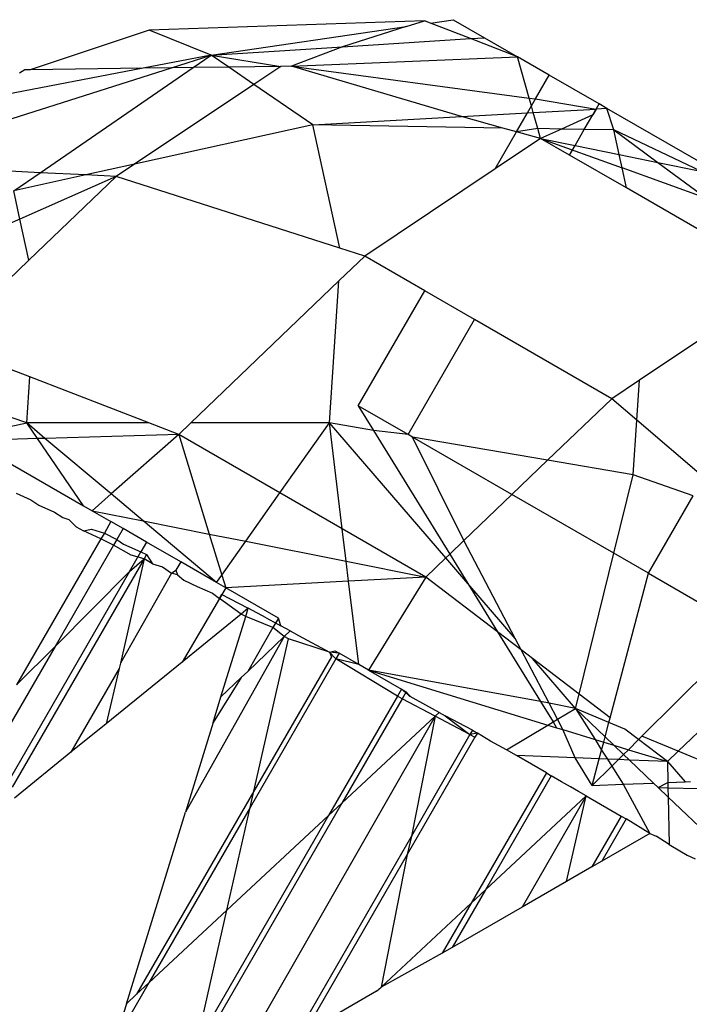
# Model space of a CAD drawing. Units: metres. Extents: x -2.37 to 2.37, y -2.17 to 2.17.
# Drawn here: x 0.01 to 0.01, y -0.33 to -0.33 of the extents above; entities that cross this region are included whole.
import ezdxf

# ---------------------------------------------------------------- set-up
doc = ezdxf.new("R2010")
doc.units = ezdxf.units.M

msp = doc.modelspace()

# ---------------------------------------------------------------- linework, layer by layer
for p, q in [((0.0092407, -0.3266423), (0.0077405, -0.3266943)), ((0.0080789, -0.3268302), (0.0091402, -0.3266743)), ((0.0091402, -0.3266743), (0.0087936, -0.3267844)), ((0.0091402, -0.3266743), (0.0092407, -0.3266423)), ((0.0092728, -0.3266548), (0.0092407, -0.3266423)), ((0.0092728, -0.3266548), (0.0093962, -0.3266367)), ((0.0094911, -0.3267397), (0.0092728, -0.3266548)), ((0.0093962, -0.3266367), (0.0095663, -0.3267349)), ((0.0077405, -0.3266943), (0.0070928, -0.3269093)), ((0.0080789, -0.3268302), (0.0077405, -0.3266943)), ((0.0087936, -0.3267844), (0.0094911, -0.3267397)), ((0.0094911, -0.3267397), (0.0095663, -0.3267349)), ((0.0097473, -0.3268394), (0.0094911, -0.3267397)), ((0.0095663, -0.3267349), (0.0097473, -0.3268394)), ((0.0080789, -0.3268302), (0.0087936, -0.3267844)), ((0.0087936, -0.3267844), (0.0085159, -0.3268891)), ((0.0080789, -0.3268302), (0.0077083, -0.3269013)), ((0.0078619, -0.3268993), (0.0080789, -0.3268302)), ((0.0079807, -0.3268977), (0.0080789, -0.3268302)), ((0.0081738, -0.3268952), (0.0080789, -0.3268302)), ((0.0080789, -0.3268302), (0.0084568, -0.3268915)), ((0.0085159, -0.3268891), (0.0097473, -0.3268394)), ((0.0098106, -0.3270634), (0.0097473, -0.3268394)), ((0.0099196, -0.3269389), (0.0097473, -0.3268394)), ((0.0066326, -0.3272902), (0.0078619, -0.3268993)), ((0.0077083, -0.3269013), (0.0068211, -0.3270713)), ((0.0077083, -0.3269013), (0.0070928, -0.3269093)), ((0.0071473, -0.3274702), (0.0079807, -0.3268977)), ((0.0078619, -0.3268993), (0.0077083, -0.3269013)), ((0.0079807, -0.3268977), (0.0078619, -0.3268993)), ((0.0081738, -0.3268952), (0.0079807, -0.3268977)), ((0.0084568, -0.3268915), (0.0081738, -0.3268952)), ((0.0083109, -0.3269891), (0.0081738, -0.3268952)), ((0.0084568, -0.3268915), (0.0083109, -0.3269891)), ((0.0085159, -0.3268891), (0.0084568, -0.3268915)), ((0.0094415, -0.3271641), (0.0085159, -0.3268891)), ((0.0085159, -0.3268891), (0.0098106, -0.3270634)), ((0.0070626, -0.3269097), (0.0070342, -0.3269288)), ((0.0070928, -0.3269093), (0.0070626, -0.3269097)), ((0.009845, -0.3270681), (0.0099196, -0.3269389)), ((0.010191, -0.3270956), (0.0099196, -0.3269389)), ((0.0083109, -0.3269891), (0.0076611, -0.3274238)), ((0.0086316, -0.3272087), (0.0083109, -0.3269891)), ((0.009801, -0.3271443), (0.0098228, -0.3271066)), ((0.0098228, -0.3271066), (0.0098106, -0.3270634)), ((0.0098106, -0.3270634), (0.009845, -0.3270681)), ((0.0098228, -0.3271066), (0.009845, -0.3270681)), ((0.0098329, -0.3271426), (0.0098228, -0.3271066)), ((0.009845, -0.3270681), (0.0101748, -0.3271237)), ((0.0101564, -0.3271555), (0.010191, -0.3270956)), ((0.0102341, -0.3271205), (0.010191, -0.3270956)), ((0.0086316, -0.3272087), (0.0094415, -0.3271641)), ((0.0094415, -0.3271641), (0.009801, -0.3271443)), ((0.0096677, -0.3272268), (0.0094415, -0.3271641)), ((0.0097416, -0.3272472), (0.009801, -0.3271443)), ((0.009801, -0.3271443), (0.0098329, -0.3271426)), ((0.0098329, -0.3271426), (0.0101748, -0.3271237)), ((0.0098577, -0.3272301), (0.0098329, -0.3271426)), ((0.0101564, -0.3271555), (0.0099863, -0.3272323)), ((0.0101108, -0.3272345), (0.0101564, -0.3271555)), ((0.0101748, -0.3271237), (0.0101564, -0.3271555)), ((0.0102341, -0.3271205), (0.0101748, -0.3271237)), ((0.0108715, -0.3274884), (0.0102341, -0.3271205)), ((0.0102712, -0.3272373), (0.0102341, -0.3271205)), ((0.0086316, -0.3272087), (0.0076611, -0.3274238)), ((0.0087791, -0.3278812), (0.0086316, -0.3272087)), ((0.0096677, -0.3272268), (0.0086316, -0.3272087)), ((0.0096249, -0.3274494), (0.0097416, -0.3272472)), ((0.0097416, -0.3272472), (0.0096677, -0.3272268)), ((0.0098577, -0.3272301), (0.0097416, -0.3272472)), ((0.0098728, -0.3272835), (0.0097416, -0.3272472)), ((0.0098728, -0.3272835), (0.0098577, -0.3272301)), ((0.0099863, -0.3272323), (0.0098577, -0.3272301)), ((0.0099863, -0.3272323), (0.0098728, -0.3272835)), ((0.0101108, -0.3272345), (0.0099863, -0.3272323)), ((0.0100603, -0.327322), (0.0101108, -0.3272345)), ((0.0102712, -0.3272373), (0.0101108, -0.3272345)), ((0.0107456, -0.3274626), (0.0102712, -0.3272373)), ((0.0103006, -0.3273713), (0.0102712, -0.3272373)), ((0.0102712, -0.3272373), (0.0105119, -0.3274147)), ((0.0098728, -0.3272835), (0.0096249, -0.3274494)), ((0.0100301, -0.3273744), (0.0098728, -0.3272835)), ((0.0098728, -0.3272835), (0.0100603, -0.327322)), ((0.0098728, -0.3272835), (0.0103165, -0.3274441)), ((0.0100301, -0.3273744), (0.0100603, -0.327322)), ((0.0100603, -0.327322), (0.0103006, -0.3273713)), ((0.0103406, -0.3275536), (0.0100301, -0.3273744)), ((0.0103165, -0.3274441), (0.0103006, -0.3273713)), ((0.0103006, -0.3273713), (0.0105119, -0.3274147)), ((0.0076611, -0.3274238), (0.007396, -0.3274825)), ((0.0076611, -0.3274238), (0.0075611, -0.3274907)), ((0.0105119, -0.3274147), (0.0107787, -0.3276113)), ((0.0105119, -0.3274147), (0.0107456, -0.3274626)), ((0.0071473, -0.3274702), (0.0068515, -0.3274556)), ((0.0070024, -0.3275697), (0.0071473, -0.3274702)), ((0.007396, -0.3274825), (0.0070024, -0.3275697)), ((0.0075611, -0.3274907), (0.0070363, -0.3277241)), ((0.0075611, -0.3274907), (0.0070853, -0.3279475)), ((0.007396, -0.3274825), (0.0071473, -0.3274702)), ((0.0075611, -0.3274907), (0.007396, -0.3274825)), ((0.0087791, -0.3278812), (0.0075611, -0.3274907)), ((0.0096249, -0.3274494), (0.0089145, -0.3279247)), ((0.0103406, -0.3275536), (0.0103165, -0.3274441)), ((0.0107787, -0.3276113), (0.0103165, -0.3274441)), ((0.0070363, -0.3277241), (0.0070024, -0.3275697)), ((0.0112181, -0.3280603), (0.0103406, -0.3275536)), ((0.0070363, -0.3277241), (0.005738, -0.3282661)), ((0.0070853, -0.3279475), (0.0070363, -0.3277241)), ((0.0089145, -0.3279247), (0.0087791, -0.3278812)), ((0.0070853, -0.3279475), (0.0068831, -0.3281416)), ((0.0089145, -0.3279247), (0.0087736, -0.3280599)), ((0.0092415, -0.3281135), (0.0089145, -0.3279247)), ((0.0087736, -0.3280599), (0.0079677, -0.3288336)), ((0.0087225, -0.3288333), (0.0087736, -0.3280599)), ((0.0088796, -0.3287402), (0.0092415, -0.3281135)), ((0.0095129, -0.3282702), (0.0092415, -0.3281135)), ((0.0109975, -0.3282079), (0.0104104, -0.3286007)), ((0.009151, -0.3288969), (0.0095129, -0.3282702)), ((0.0102598, -0.3287014), (0.0095129, -0.3282702)), ((0.0070898, -0.3285827), (0.0066148, -0.3283991)), ((0.0070732, -0.3288339), (0.0070898, -0.3285827)), ((0.007739, -0.3288336), (0.0070898, -0.3285827)), ((0.0104104, -0.3286007), (0.0102598, -0.3287014)), ((0.010396, -0.3288179), (0.0104104, -0.3286007)), ((0.0070732, -0.3288339), (0.0067032, -0.3287062)), ((0.0102598, -0.3287014), (0.0099108, -0.3290365)), ((0.010396, -0.3288179), (0.0102598, -0.3287014)), ((0.009151, -0.3288969), (0.0088796, -0.3287402)), ((0.0088796, -0.3287402), (0.0089622, -0.3288743)), ((0.0087225, -0.3288333), (0.0079677, -0.3288336)), ((0.008453, -0.3292148), (0.0087225, -0.3288333)), ((0.0089622, -0.3288743), (0.0087225, -0.3288333)), ((0.009356, -0.3295691), (0.0087225, -0.3288333)), ((0.0087924, -0.3294107), (0.0087225, -0.3288333)), ((0.0103763, -0.329116), (0.010396, -0.3288179)), ((0.0107614, -0.3291305), (0.010396, -0.3288179)), ((0.0067586, -0.3288989), (0.0070732, -0.3288339)), ((0.007739, -0.3288336), (0.0070732, -0.3288339)), ((0.007173, -0.3289177), (0.0070732, -0.3288339)), ((0.0071316, -0.3289189), (0.0070732, -0.3288339)), ((0.007902, -0.3288967), (0.007739, -0.3288336)), ((0.0079677, -0.3288336), (0.007902, -0.3288967)), ((0.009151, -0.3288969), (0.0089622, -0.3288743)), ((0.0089622, -0.3288743), (0.0093775, -0.3295485)), ((0.0071316, -0.3289189), (0.0067674, -0.3289295)), ((0.0067674, -0.3289295), (0.0073833, -0.329285)), ((0.007173, -0.3289177), (0.0071316, -0.3289189)), ((0.0073833, -0.329285), (0.0071316, -0.3289189)), ((0.007902, -0.3288967), (0.007173, -0.3289177)), ((0.0075333, -0.3292206), (0.007173, -0.3289177)), ((0.007902, -0.3288967), (0.0075333, -0.3292206)), ((0.008453, -0.3292148), (0.007902, -0.3288967)), ((0.007902, -0.3288967), (0.0080681, -0.3294388)), ((0.0091747, -0.3289106), (0.009151, -0.3288969)), ((0.0097163, -0.3292233), (0.0091747, -0.3289106)), ((0.0094541, -0.3294749), (0.0091747, -0.3289106)), ((0.0099108, -0.3290365), (0.0091747, -0.3289106)), ((0.0099108, -0.3290365), (0.0097163, -0.3292233)), ((0.0103763, -0.329116), (0.0099108, -0.3290365)), ((0.0102711, -0.3295436), (0.0103763, -0.329116)), ((0.0107031, -0.3292315), (0.0103763, -0.329116)), ((0.0070153, -0.3292166), (0.0070954, -0.3292529)), ((0.0070954, -0.3292529), (0.0071396, -0.329281)), ((0.0075333, -0.3292206), (0.0074296, -0.3293118)), ((0.0077077, -0.3293671), (0.0075333, -0.3292206)), ((0.0082668, -0.3294783), (0.008453, -0.3292148)), ((0.0087924, -0.3294107), (0.008453, -0.3292148)), ((0.0097163, -0.3292233), (0.0094541, -0.3294749)), ((0.0102711, -0.3295436), (0.0097163, -0.3292233)), ((0.0104599, -0.3296526), (0.0107031, -0.3292315)), ((0.0071396, -0.329281), (0.0072248, -0.3293203)), ((0.0073833, -0.329285), (0.0074296, -0.3293118)), ((0.0074296, -0.3293118), (0.0077077, -0.3293671)), ((0.0074296, -0.3293118), (0.0075324, -0.3293711)), ((0.0072248, -0.3293203), (0.0072704, -0.3293488)), ((0.0072704, -0.3293488), (0.0073022, -0.3293606)), ((0.0073022, -0.3293606), (0.0073423, -0.3293997)), ((0.0077077, -0.3293671), (0.0080681, -0.3294388)), ((0.0081078, -0.3297034), (0.0077077, -0.3293671)), ((0.0073423, -0.3293997), (0.0073833, -0.3294213)), ((0.0073833, -0.3294213), (0.007426, -0.329413)), ((0.0074779, -0.3294656), (0.0073833, -0.3294213)), ((0.007426, -0.329413), (0.0074964, -0.3294335)), ((0.0075324, -0.3293711), (0.0074964, -0.3294335)), ((0.0075983, -0.3294092), (0.0075324, -0.3293711)), ((0.0075983, -0.3294092), (0.0075642, -0.3294682)), ((0.0077263, -0.3294831), (0.0075983, -0.3294092)), ((0.0092474, -0.3296734), (0.0087924, -0.3294107)), ((0.0088138, -0.3295871), (0.0087924, -0.3294107)), ((0.0074779, -0.3294656), (0.0070186, -0.3302611)), ((0.0074964, -0.3294335), (0.0074779, -0.3294656)), ((0.0075465, -0.3294989), (0.0074779, -0.3294656)), ((0.0074964, -0.3294335), (0.0075642, -0.3294682)), ((0.0075642, -0.3294682), (0.0075465, -0.3294989)), ((0.0075642, -0.3294682), (0.0076007, -0.3294935)), ((0.0080681, -0.3294388), (0.0081366, -0.3296626)), ((0.0080681, -0.3294388), (0.0082668, -0.3294783)), ((0.0094541, -0.3294749), (0.0093775, -0.3295485)), ((0.0097334, -0.3300073), (0.0094541, -0.3294749)), ((0.0075465, -0.3294989), (0.0072276, -0.3300512)), ((0.0076428, -0.329554), (0.0075465, -0.3294989)), ((0.0076007, -0.3294935), (0.0076959, -0.3295357)), ((0.0077263, -0.3294831), (0.0076959, -0.3295357)), ((0.0079132, -0.329591), (0.0077263, -0.3294831)), ((0.0081366, -0.3296626), (0.0082668, -0.3294783)), ((0.0082668, -0.3294783), (0.0088138, -0.3295871)), ((0.0077124, -0.3295742), (0.0069948, -0.3308171)), ((0.0077124, -0.3295742), (0.0075847, -0.3301431)), ((0.0076336, -0.3296435), (0.0076959, -0.3295357)), ((0.0076336, -0.3296435), (0.0077124, -0.3295742)), ((0.0077124, -0.3295742), (0.0076428, -0.329554)), ((0.0076959, -0.3295357), (0.0077257, -0.3295511)), ((0.0077257, -0.3295511), (0.0077124, -0.3295742)), ((0.0077581, -0.3296016), (0.0077124, -0.3295742)), ((0.0077257, -0.3295511), (0.0077581, -0.3296016)), ((0.009356, -0.3295691), (0.0092474, -0.3296734)), ((0.0093775, -0.3295485), (0.009356, -0.3295691)), ((0.0094758, -0.3297082), (0.009356, -0.3295691)), ((0.0093775, -0.3295485), (0.0094758, -0.3297082)), ((0.0100821, -0.3303112), (0.0102711, -0.3295436)), ((0.0104599, -0.3296526), (0.0102711, -0.3295436)), ((0.0077581, -0.3296016), (0.0078126, -0.3296168)), ((0.0078126, -0.3296168), (0.0078623, -0.3296522)), ((0.0078623, -0.3296522), (0.0078864, -0.3296362)), ((0.0079132, -0.329591), (0.0078864, -0.3296362)), ((0.0078864, -0.3296362), (0.0078953, -0.3296603)), ((0.0081078, -0.3297034), (0.0079132, -0.329591)), ((0.008827, -0.3296961), (0.0088138, -0.3295871)), ((0.0088138, -0.3295871), (0.0092474, -0.3296734)), ((0.0076336, -0.3296435), (0.0069849, -0.3307671)), ((0.0072276, -0.3300512), (0.0076336, -0.3296435)), ((0.0078623, -0.3296522), (0.0075847, -0.3301431)), ((0.0078953, -0.3296603), (0.0078623, -0.3296522)), ((0.0078953, -0.3296603), (0.0079287, -0.3296901)), ((0.0079287, -0.3296901), (0.0080015, -0.3297247)), ((0.0081078, -0.3297034), (0.0081366, -0.3296626)), ((0.0081366, -0.3296626), (0.008158, -0.3297323)), ((0.0092474, -0.3296734), (0.008827, -0.3296961)), ((0.0092474, -0.3296734), (0.0089347, -0.3301808)), ((0.0096384, -0.3299722), (0.0092474, -0.3296734)), ((0.0102515, -0.3304407), (0.0104599, -0.3296526)), ((0.0104599, -0.3296526), (0.0110028, -0.329966)), ((0.0080015, -0.3297247), (0.0080861, -0.3297609)), ((0.008158, -0.3297323), (0.0081078, -0.3297034)), ((0.008158, -0.3297323), (0.0081234, -0.329791)), ((0.008827, -0.3296961), (0.008158, -0.3297323)), ((0.0084444, -0.3298977), (0.008158, -0.3297323)), ((0.008882, -0.3301503), (0.008827, -0.3296961)), ((0.0097334, -0.3300073), (0.0094758, -0.3297082)), ((0.0094758, -0.3297082), (0.0096384, -0.3299722)), ((0.0081234, -0.329791), (0.0079204, -0.3301361)), ((0.0080861, -0.3297609), (0.0081234, -0.329791)), ((0.0081234, -0.329791), (0.0081365, -0.3297688)), ((0.0082424, -0.3298746), (0.0081234, -0.329791)), ((0.0081365, -0.3297688), (0.0081777, -0.3297906)), ((0.0081777, -0.3297906), (0.0082805, -0.3298436)), ((0.0082805, -0.3298436), (0.0082424, -0.3298746)), ((0.008267, -0.3298876), (0.0082805, -0.3298436)), ((0.0083771, -0.3298963), (0.0082805, -0.3298436)), ((0.0082424, -0.3298746), (0.0079204, -0.3301361)), ((0.0081316, -0.3303267), (0.008267, -0.3298876)), ((0.008267, -0.3298876), (0.0082424, -0.3298746)), ((0.0084149, -0.3299486), (0.008267, -0.3298876)), ((0.0083771, -0.3298963), (0.0084569, -0.3299387)), ((0.0084444, -0.3298977), (0.0084149, -0.3299486)), ((0.0084569, -0.3299387), (0.0084444, -0.3298977)), ((0.0084149, -0.3299486), (0.008277, -0.3301876)), ((0.0084756, -0.3299976), (0.0084149, -0.3299486)), ((0.0085086, -0.329966), (0.0084569, -0.3299387)), ((0.0084756, -0.3299976), (0.0079383, -0.3309537)), ((0.0084756, -0.3299976), (0.008277, -0.3301876)), ((0.0083106, -0.3308405), (0.0084987, -0.3300098)), ((0.0085086, -0.329966), (0.0084756, -0.3299976)), ((0.0084987, -0.3300098), (0.0084756, -0.3299976)), ((0.0087223, -0.3300817), (0.0084987, -0.3300098)), ((0.0085086, -0.329966), (0.0085545, -0.3299912)), ((0.0085545, -0.3299912), (0.0087223, -0.3300817)), ((0.0097662, -0.3300698), (0.0096384, -0.3299722)), ((0.0096384, -0.3299722), (0.0098718, -0.3303511)), ((0.0097662, -0.3300698), (0.0097334, -0.3300073)), ((0.0104245, -0.3305405), (0.0110028, -0.329966)), ((0.0072276, -0.3300512), (0.0069415, -0.3305467)), ((0.0070186, -0.3302611), (0.0072276, -0.3300512)), ((0.0087576, -0.3301197), (0.0082907, -0.3309284)), ((0.0087339, -0.3301074), (0.0083106, -0.3308405)), ((0.0087223, -0.3300817), (0.0087523, -0.3300755)), ((0.0087755, -0.3300888), (0.0087223, -0.3300817)), ((0.0087576, -0.3301197), (0.0087223, -0.3300817)), ((0.0087223, -0.3300817), (0.0087339, -0.3301074)), ((0.0087523, -0.3300755), (0.0087755, -0.3300888)), ((0.0087755, -0.3300888), (0.0087576, -0.3301197)), ((0.0090924, -0.330323), (0.0087576, -0.3301197)), ((0.008882, -0.3301503), (0.0087576, -0.3301197)), ((0.008882, -0.3301503), (0.0087755, -0.3300888)), ((0.0098276, -0.3301168), (0.0097662, -0.3300698)), ((0.0099187, -0.3303606), (0.0097662, -0.3300698)), ((0.0100821, -0.3303112), (0.0098276, -0.3301168)), ((0.0100627, -0.3303898), (0.0098276, -0.3301168)), ((0.0111917, -0.3300751), (0.0106214, -0.3306226)), ((0.0075778, -0.330172), (0.0073145, -0.330628)), ((0.0079204, -0.3301361), (0.0075063, -0.3304723)), ((0.0075778, -0.330172), (0.0075063, -0.3304723)), ((0.0075847, -0.3301431), (0.0075778, -0.330172)), ((0.0089347, -0.3301808), (0.008882, -0.3301503)), ((0.008242, -0.330221), (0.0080886, -0.3304663)), ((0.008242, -0.330221), (0.0081316, -0.3303267)), ((0.008277, -0.3301876), (0.008242, -0.330221)), ((0.0089347, -0.3301808), (0.0099124, -0.3304797)), ((0.0089347, -0.3301808), (0.0091146, -0.3302846)), ((0.0098718, -0.3303511), (0.0089347, -0.3301808)), ((0.0080886, -0.3304663), (0.0081316, -0.3303267)), ((0.0090924, -0.330323), (0.0087176, -0.3309723)), ((0.0091146, -0.3302846), (0.0090924, -0.330323)), ((0.009118, -0.3303365), (0.0090924, -0.330323)), ((0.0091146, -0.3302846), (0.0091397, -0.3302991)), ((0.0091622, -0.3303232), (0.0091146, -0.3302846)), ((0.0091397, -0.3302991), (0.009118, -0.3303365)), ((0.0091622, -0.3303232), (0.0091397, -0.3302991)), ((0.0092472, -0.3303713), (0.0091622, -0.3303232)), ((0.0100627, -0.3303898), (0.0100821, -0.3303112)), ((0.0102515, -0.3304407), (0.0100821, -0.3303112)), ((0.009118, -0.3303365), (0.0087899, -0.3309049)), ((0.009298, -0.3304315), (0.009118, -0.3303365)), ((0.0093198, -0.3304112), (0.0092472, -0.3303713)), ((0.0099187, -0.3303606), (0.0098718, -0.3303511)), ((0.0098718, -0.3303511), (0.0099406, -0.3304629)), ((0.0100627, -0.3303898), (0.0099187, -0.3303606)), ((0.0099647, -0.3304484), (0.0099187, -0.3303606)), ((0.009298, -0.3304315), (0.0081752, -0.3323936)), ((0.009298, -0.3304315), (0.0087899, -0.3309049)), ((0.009298, -0.3304315), (0.0091689, -0.3310844)), ((0.0093198, -0.3304112), (0.009298, -0.3304315)), ((0.009488, -0.3305317), (0.009298, -0.3304315)), ((0.0093198, -0.3304112), (0.0093526, -0.3304297)), ((0.0093526, -0.3304297), (0.009488, -0.3305317)), ((0.0095017, -0.3305081), (0.0093526, -0.3304297)), ((0.0099647, -0.3304484), (0.0100627, -0.3303898)), ((0.0102449, -0.3304657), (0.0100627, -0.3303898)), ((0.0100627, -0.3303898), (0.010169, -0.3305582)), ((0.0102242, -0.330544), (0.0100627, -0.3303898)), ((0.0102449, -0.3304657), (0.0102515, -0.3304407)), ((0.0075063, -0.3304723), (0.0073145, -0.330628)), ((0.0080886, -0.3304663), (0.0079383, -0.3309537)), ((0.0096866, -0.3306149), (0.0099124, -0.3304797)), ((0.0099124, -0.3304797), (0.0099406, -0.3304629)), ((0.0099124, -0.3304797), (0.0099599, -0.3304942)), ((0.0099406, -0.3304629), (0.0099647, -0.3304484)), ((0.0099406, -0.3304629), (0.0099599, -0.3304942)), ((0.0099599, -0.3304942), (0.0099943, -0.3305047)), ((0.0099943, -0.3305047), (0.0099647, -0.3304484)), ((0.0102242, -0.330544), (0.0102449, -0.3304657)), ((0.0103315, -0.3305018), (0.0102449, -0.3304657)), ((0.009515, -0.330546), (0.0091466, -0.331184)), ((0.009488, -0.3305317), (0.0091689, -0.3310844)), ((0.0095017, -0.3305081), (0.009488, -0.3305317)), ((0.009528, -0.3305233), (0.009488, -0.3305317)), ((0.009488, -0.3305317), (0.009515, -0.330546)), ((0.0095017, -0.3305081), (0.009528, -0.3305233)), ((0.009528, -0.3305233), (0.009515, -0.330546)), ((0.0096001, -0.3305682), (0.009528, -0.3305233)), ((0.0099943, -0.3305047), (0.010169, -0.3305582)), ((0.0100613, -0.3306588), (0.0099943, -0.3305047)), ((0.0102166, -0.3305727), (0.0102242, -0.330544)), ((0.010272, -0.3305897), (0.0102242, -0.330544)), ((0.0104061, -0.3305588), (0.0103315, -0.3305018)), ((0.0104245, -0.3305405), (0.0104061, -0.3305588)), ((0.0106214, -0.3306226), (0.0104245, -0.3305405)), ((0.0096866, -0.3306149), (0.0096001, -0.3305682)), ((0.010169, -0.3305582), (0.0102052, -0.3306156)), ((0.010169, -0.3305582), (0.0102166, -0.3305727)), ((0.0102052, -0.3306156), (0.0102166, -0.3305727)), ((0.0102166, -0.3305727), (0.010272, -0.3305897)), ((0.0103246, -0.3306398), (0.010272, -0.3305897)), ((0.010272, -0.3305897), (0.0103508, -0.3306138)), ((0.0103508, -0.3306138), (0.0104061, -0.3305588)), ((0.010563, -0.3306786), (0.0104061, -0.3305588)), ((0.0073145, -0.330628), (0.0070067, -0.330878)), ((0.0097407, -0.3306461), (0.0096866, -0.3306149)), ((0.0100613, -0.3306588), (0.0097407, -0.3306461)), ((0.009904, -0.3307404), (0.0097407, -0.3306461)), ((0.0101924, -0.330664), (0.0102052, -0.3306156)), ((0.0102052, -0.3306156), (0.0102369, -0.3306657)), ((0.0102962, -0.3306681), (0.0103246, -0.3306398)), ((0.0103246, -0.3306398), (0.0103508, -0.3306138)), ((0.0103566, -0.3306705), (0.0103246, -0.3306398)), ((0.0103508, -0.3306138), (0.010563, -0.3306786)), ((0.0106214, -0.3306226), (0.010563, -0.3306786)), ((0.0109884, -0.3307754), (0.0106214, -0.3306226)), ((0.0101924, -0.330664), (0.0100613, -0.3306588)), ((0.010154, -0.3308093), (0.0100613, -0.3306588)), ((0.010154, -0.3308093), (0.0101924, -0.330664)), ((0.010154, -0.3308093), (0.0102607, -0.3307034)), ((0.0102369, -0.3306657), (0.0101924, -0.330664)), ((0.0102962, -0.3306681), (0.0102369, -0.3306657)), ((0.0102369, -0.3306657), (0.0102607, -0.3307034)), ((0.0102607, -0.3307034), (0.0102962, -0.3306681)), ((0.0102607, -0.3307034), (0.0103232, -0.3308025)), ((0.0103566, -0.3306705), (0.0102962, -0.3306681)), ((0.010563, -0.3306786), (0.0103566, -0.3306705)), ((0.0104879, -0.3307958), (0.0103566, -0.3306705)), ((0.010563, -0.3306786), (0.0106603, -0.3307888)), ((0.010563, -0.3306786), (0.0105655, -0.3307926)), ((0.009904, -0.3307404), (0.0094944, -0.3314497)), ((0.009931, -0.330756), (0.0095725, -0.331377)), ((0.009904, -0.3307404), (0.009931, -0.330756)), ((0.0099867, -0.3307895), (0.009931, -0.330756)), ((0.0100361, -0.3308167), (0.0099867, -0.3307895)), ((0.0100788, -0.3308417), (0.0100361, -0.3308167)), ((0.010154, -0.3308093), (0.0103232, -0.3308025)), ((0.0103232, -0.3308025), (0.0104879, -0.3307958)), ((0.0103232, -0.3308025), (0.0104683, -0.3310697)), ((0.0104879, -0.3307958), (0.0105128, -0.3308195)), ((0.0105128, -0.3308195), (0.0105655, -0.3307926)), ((0.0105655, -0.3307926), (0.0106603, -0.3307888)), ((0.0105655, -0.3307926), (0.0105661, -0.330821)), ((0.0106603, -0.3307888), (0.0106898, -0.3307876)), ((0.0083106, -0.3308405), (0.0076722, -0.3319462)), ((0.0082907, -0.3309284), (0.0083106, -0.3308405)), ((0.0095725, -0.331377), (0.0101214, -0.3308659)), ((0.0101214, -0.3308659), (0.0097713, -0.3314721)), ((0.0100141, -0.331332), (0.0101214, -0.3308659)), ((0.0101214, -0.3308659), (0.0100788, -0.3308417)), ((0.0101214, -0.3308659), (0.0103117, -0.3309757)), ((0.0105128, -0.3308195), (0.0105661, -0.330821)), ((0.0105672, -0.3308716), (0.0105128, -0.3308195)), ((0.0105661, -0.330821), (0.0105672, -0.3308716)), ((0.0105661, -0.330821), (0.0107344, -0.3308258)), ((0.0105672, -0.3308716), (0.010573, -0.3311312)), ((0.0112361, -0.3315102), (0.0105672, -0.3308716)), ((0.0087899, -0.3309049), (0.0079775, -0.332312)), ((0.0087899, -0.3309049), (0.0087176, -0.3309723)), ((0.0076162, -0.3319984), (0.0079383, -0.3309537)), ((0.0082907, -0.3309284), (0.007739, -0.331884)), ((0.0087176, -0.3309723), (0.0079991, -0.3322167)), ((0.008164, -0.331488), (0.0082907, -0.3309284)), ((0.0087176, -0.3309723), (0.008164, -0.331488)), ((0.0103117, -0.3309757), (0.010152, -0.3312524)), ((0.0103117, -0.3309757), (0.0103387, -0.3309914)), ((0.0103387, -0.3309914), (0.0102061, -0.3312211)), ((0.0104683, -0.3310697), (0.0103387, -0.3309914)), ((0.0091689, -0.3310844), (0.0085319, -0.3321877)), ((0.0091689, -0.3310844), (0.0091466, -0.331184)), ((0.0104683, -0.3310697), (0.0102061, -0.3312211)), ((0.0104683, -0.3310697), (0.010502, -0.3310856)), ((0.010573, -0.3311312), (0.010502, -0.3310856)), ((0.010573, -0.3311312), (0.0106304, -0.331164)), ((0.0091466, -0.331184), (0.0085847, -0.3321572)), ((0.0091466, -0.331184), (0.0090033, -0.3319072)), ((0.0106304, -0.331164), (0.0106704, -0.3311884)), ((0.0106704, -0.3311884), (0.0107147, -0.3312084)), ((0.0102061, -0.3312211), (0.010152, -0.3312524)), ((0.010152, -0.3312524), (0.0100141, -0.331332)), ((0.0100141, -0.331332), (0.0097713, -0.3314721)), ((0.0095725, -0.331377), (0.0093907, -0.3316919)), ((0.0094944, -0.3314497), (0.0095725, -0.331377)), ((0.0090033, -0.3319072), (0.0094944, -0.3314497)), ((0.0094944, -0.3314497), (0.0093366, -0.3317231)), ((0.008164, -0.331488), (0.007739, -0.331884)), ((0.0079991, -0.3322167), (0.008164, -0.331488)), ((0.0097713, -0.3314721), (0.0093907, -0.3316919)), ((0.0093366, -0.3317231), (0.0090033, -0.3319072)), ((0.0093907, -0.3316919), (0.0093366, -0.3317231)), ((0.007739, -0.331884), (0.0075511, -0.3322094)), ((0.007739, -0.331884), (0.0076722, -0.3319462)), ((0.0089795, -0.3319293), (0.0085847, -0.3321572)), ((0.0089795, -0.3319293), (0.0090033, -0.3319072)), ((0.0076162, -0.3319984), (0.0075511, -0.3322094)), ((0.0076722, -0.3319462), (0.0076162, -0.3319984))]:
    msp.add_line(p, q)

doc.saveas('drawing.dxf')
